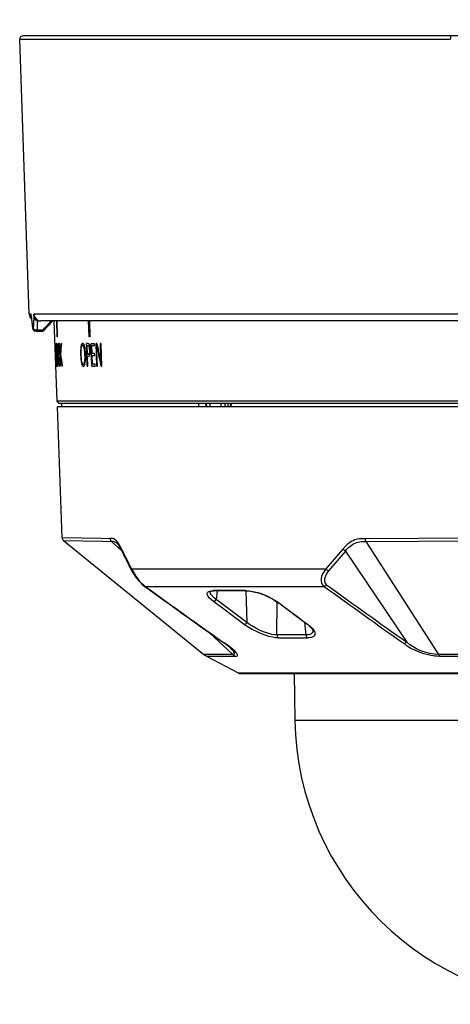
# Model space of a CAD drawing. Units: millimetres. Extents: x 899 to 1035, y 252 to 371.
# Drawn here: x 971 to 977, y 331 to 346 of the extents above; entities that cross this region are included whole.
import ezdxf

# ---------------------------------------------------------------- set-up
doc = ezdxf.new("R2010")
doc.units = ezdxf.units.MM
doc.layers.add('GAIKEI', color=7, linetype='Continuous')
doc.layers.add('SUNPO', color=3, linetype='Continuous')
doc.styles.get("Standard").update_dxf_attribs({"font": 'monotxt.shx', "bigfont": 'bigfont.shx'})
doc.dimstyles.get("Standard").update_dxf_attribs({"dimscale": 0, "dimtxt": 2.5, "dimasz": 2.5, "dimexe": 1.25, "dimexo": 0.625, "dimtad": 1, "dimdec": 8, "dimtxsty": 'Standard', "dimblk": 'OPEN30', "dimcen": 2.5, "dimadec": 8, "dimazin": 2, "dimtfac": 1, "dimtdec": 8, "dimtmove": 0, "dimatfit": 3, "dimldrblk": 'OPEN30', "dimfxl": 1, "dimfrac": 2, "dimarcsym": 0})

# ---------------------------------------------------------------- blocks, each defined once
blk = doc.blocks.new('_Open30')
at = {"color": 0, "linetype": 'ByBlock', "lineweight": -2}
for p, q in [((-1, 0.2679), (0, 0)), ((0, 0), (-1, -0.2679)), ((0, 0), (-1, 0))]:
    blk.add_line(p, q, dxfattribs=at)
blk = doc.blocks.new('*D1')
at = {"layer": 'Defpoints', "color": 0}
for p in [(987.048, 350.422), (970.652, 345.371), (987.048, 345.371)]:
    blk.add_point(p, dxfattribs=at)
at = {"layer": 'SUNPO', "color": 0, "lineweight": -2}
for p, q in [((970.652, 345.996), (970.652, 351.672)), ((987.048, 345.996), (987.048, 351.672)), ((973.152, 350.422), (984.548, 350.422))]:
    blk.add_line(p, q, dxfattribs=at)
at = {"layer": 'SUNPO', "color": 0, "lineweight": -2, "xscale": 2.5, "yscale": 2.5, "zscale": 2.5, "rotation": 180}
blk.add_blockref('_Open30', (970.652, 350.422), dxfattribs=at)
at = {"layer": 'SUNPO', "color": 0, "lineweight": -2, "xscale": 2.5, "yscale": 2.5, "zscale": 2.5}
blk.add_blockref('_Open30', (987.048, 350.422), dxfattribs=at)
at = {"layer": 'SUNPO', "color": 0, "insert": (978.85, 352.297), "char_height": 2.5, "attachment_point": 5}
blk.add_mtext('164', dxfattribs=at)

msp = doc.modelspace()

# ---------------------------------------------------------------- linework, layer by layer
at = {"layer": 'GAIKEI', "color": 7}
for p, q in [((970.7914689, 341.37891828), (970.6520741, 345.37066318)), ((977.2798503, 345.42240818), (970.7020436, 345.42240818)), ((979.4830273, 341.28240818), (970.9584127, 341.28240818)), ((971.19632468, 340.11349398), (971.15550452, 341.28240818)), ((970.897754, 341.13240818), (970.979107, 341.13240818)), ((971.26793728, 338.13577178), (971.20170498, 340.03240878)), ((971.29022118, 338.09101168), (973.33076078, 336.43488068)), ((973.83253998, 336.16475738), (973.37248748, 336.40733248)), ((973.85585998, 336.15898658), (983.84467978, 336.15898658)), ((974.63903868, 336.15898658), (974.65090538, 335.47910978))]:
    msp.add_line(p, q, dxfattribs=at)
at = {"layer": 'GAIKEI', "color": 1}
for p, q in [((976.9106218, 345.37066318), (970.6520741, 345.37066318)), ((970.8171772, 341.37891828), (970.7914689, 341.37891828)), ((970.8179305, 341.35727738), (970.8171787, 341.37891828)), ((970.8184792, 341.34921378), (970.8179305, 341.35727738)), ((970.8597419, 341.35727738), (970.8589901, 341.37891828)), ((979.4934584, 341.37891828), (970.8589925, 341.37891828)), ((970.9101399, 341.28240818), (970.9584127, 341.28240818)), ((971.19798178, 341.05240998), (971.18999577, 341.28240818)), ((971.20320948, 341.05240998), (971.19522091, 341.28240818)), ((971.66038718, 341.05240998), (971.65288859, 341.28240818)), ((971.67830408, 341.05240998), (971.67080677, 341.28240818)), ((970.8372421, 341.18066318), (970.8480929, 341.18066318)), ((970.8869705, 341.13240818), (970.897754, 341.13240818)), ((970.901769, 341.15039898), (970.989242, 341.15039898)), ((971.20320948, 341.05240998), (971.19798178, 341.05240998)), ((971.67830408, 341.05240998), (971.66038718, 341.05240998)), ((971.18268338, 340.62574378), (971.17132168, 340.95240998)), ((971.17257438, 340.95240998), (971.17132168, 340.95240998)), ((971.18296718, 340.65358798), (971.17257438, 340.95240998)), ((971.22688198, 340.94045018), (971.22767848, 340.91064368)), ((971.24413048, 340.62574378), (971.23278098, 340.95240998)), ((971.23613798, 340.95240998), (971.23278098, 340.95240998)), ((971.24123438, 340.80574248), (971.23613798, 340.95240998)), ((971.25821128, 340.95240998), (971.25312708, 340.95240998)), ((971.63313808, 340.62574378), (971.62248748, 340.95240998)), ((971.63909818, 340.95240998), (971.62248748, 340.95240998)), ((971.63179688, 340.92456578), (971.64005948, 340.92456578)), ((971.63606168, 340.79378268), (971.63179688, 340.92456578)), ((971.70271048, 340.62574378), (971.69210568, 340.95103668)), ((971.73877618, 340.95103668), (971.69210568, 340.95103668)), ((971.70199638, 340.92339088), (971.73967798, 340.92339088)), ((971.70577448, 340.80750648), (971.70199638, 340.92339088)), ((971.73967798, 340.92339088), (971.73877618, 340.95103668)), ((971.77266448, 340.62574378), (971.76200768, 340.95240998)), ((971.77323058, 340.95240998), (971.76200768, 340.95240998)), ((971.83562678, 340.95240998), (971.82622888, 340.95240998)), ((971.83243158, 340.76241058), (971.82622888, 340.95240998)), ((971.84629268, 340.62574378), (971.83562678, 340.95240998)), ((971.24749048, 340.62574378), (971.24179438, 340.78966588)), ((971.64395198, 340.79378268), (971.63606168, 340.79378268)), ((971.64153958, 340.62574378), (971.63696958, 340.76593848)), ((971.63696958, 340.76593848), (971.64501858, 340.76593848)), ((971.74165098, 340.80750648), (971.70577448, 340.80750648)), ((971.70667628, 340.77986058), (971.74255278, 340.77986058)), ((971.71079308, 340.65358798), (971.70667628, 340.77986058)), ((971.74255278, 340.77986058), (971.74165098, 340.80750648)), ((971.77498378, 340.82888098), (971.77417968, 340.84986178)), ((971.78160918, 340.62574378), (971.77498378, 340.82888098)), ((971.18268338, 340.62574378), (971.19007778, 340.62574378)), ((971.18911038, 340.65358798), (971.18296718, 340.65358798)), ((971.19007778, 340.62574378), (971.18911038, 340.65358798)), ((971.23741968, 340.63593968), (971.23617148, 340.66731178)), ((971.24413048, 340.62574378), (971.24749048, 340.62574378)), ((971.26597648, 340.62574378), (971.27141928, 340.62574378)), ((971.63313808, 340.62574378), (971.64153958, 340.62574378)), ((971.70271048, 340.62574378), (971.75113428, 340.62574378)), ((971.75022488, 340.65358798), (971.71079308, 340.65358798)), ((971.75113428, 340.62574378), (971.75022488, 340.65358798)), ((971.77266448, 340.62574378), (971.78160918, 340.62574378)), ((971.83331198, 340.73927218), (971.83243158, 340.76241058)), ((971.83502098, 340.62574378), (971.84629268, 340.62574378)), ((971.22740988, 340.08240878), (971.19632468, 340.11349398)), ((986.50420738, 340.11349398), (971.19632468, 340.11349398)), ((986.47312218, 340.08240878), (971.22740988, 340.08240878)), ((971.26026518, 340.08240878), (971.25939238, 340.03240878)), ((973.25298518, 340.08240878), (973.25355278, 340.03240878)), ((973.36114098, 340.03240878), (973.35851348, 340.08240878)), ((973.36992858, 340.03240878), (973.36729948, 340.08240878)), ((973.41422328, 340.08240878), (973.41660668, 340.03240878)), ((973.57481288, 340.08240878), (973.57475488, 340.03240878)), ((973.63777068, 340.03240878), (973.63810638, 340.08240878)), ((973.68367668, 340.03240878), (973.68420158, 340.08240878)), ((973.71426298, 340.08240878), (973.71235558, 340.03240878)), ((973.72400568, 340.08240878), (973.72209378, 340.03240878)), ((986.49882718, 340.03240878), (971.20170498, 340.03240878)), ((971.98689478, 338.07759918), (972.13536588, 337.93923248)), ((975.68171288, 338.07760228), (976.74105438, 336.43483188)), ((975.34714258, 337.96768098), (975.10115418, 337.67920448)), ((975.38661408, 337.93803928), (975.14064848, 337.64936128)), ((975.38661408, 337.93803928), (976.27648978, 336.61359778)), ((972.27802488, 337.67920138), (975.10115418, 337.67920138)), ((972.47703458, 337.42430328), (975.07692928, 337.42430328)), ((973.52046718, 337.36052458), (973.50696318, 337.23282688)), ((973.93975738, 337.36031708), (973.95329038, 336.90145478)), ((973.67641658, 337.04962068), (973.46958518, 337.20334078)), ((973.95329038, 336.90145478), (973.50696318, 337.23282688)), ((974.38944608, 336.71873388), (974.39384368, 337.19729528)), ((974.39240928, 337.20334078), (974.59980988, 337.04962068)), ((973.67643948, 337.04960548), (973.68346158, 337.04435028)), ((974.59983268, 337.04960548), (974.60698908, 337.04434728)), ((973.68624328, 337.04228428), (973.68346158, 337.04435028)), ((973.69686948, 337.03439848), (973.68624478, 337.04228428)), ((973.70014248, 337.03200598), (973.69686948, 337.03439848)), ((973.91605438, 336.87192298), (973.70015158, 337.03199988)), ((974.60699058, 337.04434728), (974.60976768, 337.04228428)), ((974.60976768, 337.04228428), (974.62039088, 337.03440158)), ((974.62355558, 337.03200598), (974.62039088, 337.03440158)), ((974.62356628, 337.03199988), (974.83915618, 336.87192298)), ((974.81435608, 336.71873388), (974.79744168, 336.89784758)), ((973.40928858, 336.75200718), (973.74962518, 336.43483188)), ((974.81435608, 336.71873388), (974.38944608, 336.71873388)), ((974.40947478, 336.67665618), (974.83252928, 336.67665618)), ((973.74962518, 336.43483188), (973.33076078, 336.43488068)), ((973.78821928, 336.40733248), (973.37248748, 336.40733248)), ((978.85026608, 336.43488068), (976.74105438, 336.43483188)), ((980.94352928, 336.40733248), (976.75700278, 336.40733248)), ((983.86799218, 336.16475738), (973.83253998, 336.16475738)), ((974.65090538, 335.47910978), (983.04962668, 335.47910978))]:
    msp.add_line(p, q, dxfattribs=at)
msp.add_lwpolyline([(970.91013986, 341.28240818, -0.0505295518), (970.90368459, 341.2830676, -0.04579686), (970.89763343, 341.28490778, -0.039314642), (970.89217807, 341.2876471, -0.0330503734), (970.88734264, 341.29102485, -0.0278911321), (970.88308631, 341.29484445, -0.0238538512), (970.87933759, 341.2989813, -0.0207270405), (970.87603734, 341.30334706, -0.0183066027), (970.87313386, 341.30788289, -0.0164204989), (970.87058411, 341.31254926, -0.0149445926), (970.86835448, 341.31731669, -0.0137743559), (970.86641846, 341.32216239, -0.012850995), (970.86475435, 341.32706996, -0.0121270826), (970.86334472, 341.33202767, -0.0115632585), (970.86217593, 341.33702654, -0.0111306427), (970.86123772, 341.34205849, -0.010814228), (970.8605226, 341.34711554, -0.0105889747), (970.86002508, 341.35219153, -0.0104637036), (970.85974187, 341.35727741)], format="xyb", dxfattribs=at)
at = {"layer": 'GAIKEI', "color": 7}
msp.add_lwpolyline([(970.97910705, 341.13240818, 0.0242799763), (970.98204267, 341.13255087, 0.0241996192), (970.98495074, 341.13297707, 0.0240733903), (970.98780413, 341.1336816, 0.0238301803), (970.9905772, 341.13465604, 0.0234279551), (970.99324602, 341.1358881, 0.0223883618), (970.99579188, 341.13736041, 0.0203491525), (970.99820093, 341.13904636, 0.0163020229), (971.00047936, 341.14090454, 0.011162602), (971.00265151, 341.14288524, 0.0071891827), (971.00475083, 341.14494295, 0.004860765), (971.00680097, 341.14704964, 0.0035622553), (971.00881591, 341.14919002)], format="xyb", dxfattribs=at)
at = {"layer": 'GAIKEI', "color": 1}
for points in [[(971.18934078, 340.95750648), (971.18884178, 340.95735078), (971.18852138, 340.95707008), (971.18791718, 340.95607818), (971.18709928, 340.95350248), (971.18580838, 340.94461888), (971.18439538, 340.90750648)], [(971.19041198, 340.92966528), (971.19004728, 340.92955238), (971.18981228, 340.92934788), (971.18936518, 340.92863068), (971.18875328, 340.92677828), (971.18776458, 340.92041838), (971.18662628, 340.89848848)], [(971.18934078, 340.95750648), (971.18981378, 340.95736298), (971.19013428, 340.95710358), (971.19078278, 340.95619418), (971.19176848, 340.95384428), (971.19374298, 340.94581818), (971.19759118, 340.91829138)], [(971.19759118, 340.91829138), (971.20107788, 340.87878328), (971.20573178, 340.78652868)], [(971.21908778, 340.95397858), (971.21749778, 340.95339268), (971.21630918, 340.95205908), (971.21468108, 340.94858918), (971.21202908, 340.93656528), (971.20947018, 340.90711578)], [(971.21994988, 340.92593908), (971.21913658, 340.92574378), (971.21861328, 340.92539588), (971.21761838, 340.92415378), (971.21626488, 340.92093418), (971.21410578, 340.90990208), (971.21210688, 340.88319308)], [(971.21994988, 340.92593908), (971.22072658, 340.92574378), (971.22125458, 340.92539588), (971.22233178, 340.92420258), (971.22399198, 340.92123018), (971.22767848, 340.91064368)], [(971.56682948, 340.95750648), (971.55868888, 340.95432958), (971.55179348, 340.94478058), (971.54772548, 340.93438628), (971.54181118, 340.90750648)], [(971.56813258, 340.92966528), (971.56359918, 340.92838658), (971.56080528, 340.92609778), (971.55591028, 340.91825778), (971.55004178, 340.89848848)], [(971.19519558, 340.67025358), (971.19229948, 340.70404578), (971.18832908, 340.78750828)], [(971.19569458, 340.90692048), (971.19893248, 340.87174898), (971.20323388, 340.78613498)], [(971.20642908, 340.65260528), (971.20742398, 340.69193938), (971.20573178, 340.78652868)], [(971.54472868, 340.78750828), (971.54443568, 340.84059358), (971.54569908, 340.86538908), (971.55004178, 340.89848848)], [(971.56009118, 340.67025358), (971.55195828, 340.70391758), (971.54842128, 340.73031528), (971.54472868, 340.78750828)], [(971.66606348, 340.81319488), (971.66944788, 340.83467628), (971.66986298, 340.85887968)], [(971.19285788, 340.66790068), (971.19647428, 340.63472808), (971.19856468, 340.62470008), (971.19967858, 340.62188628), (971.20024318, 340.62108978), (971.20081078, 340.62069308), (971.20109458, 340.62064428)], [(971.19519558, 340.67025358), (971.19743248, 340.65485138), (971.19864258, 340.65036838), (971.19929108, 340.64906528), (971.19961448, 340.64869598), (971.19993958, 340.64850988), (971.20010128, 340.64848848)], [(971.20010128, 340.64848848), (971.20053308, 340.64863798), (971.20081238, 340.64891268), (971.20134638, 340.64987098), (971.20207878, 340.65235808), (971.20326138, 340.66085118), (971.20461638, 340.69574498)], [(971.20109458, 340.62064428), (971.20164088, 340.62083348), (971.20199488, 340.62116918), (971.20267848, 340.62235938), (971.20362758, 340.62542328), (971.20642908, 340.65260528)], [(971.23089808, 340.62417518), (971.22982388, 340.62438268), (971.22772278, 340.62611298), (971.22570548, 340.62966218), (971.22199608, 340.64221708), (971.21941888, 340.65682588), (971.21526088, 340.69456698)], [(971.22957668, 340.65201938), (971.22875118, 340.65219638), (971.22712608, 340.65366728), (971.22555448, 340.65665198), (971.22263388, 340.66699128), (971.21911828, 340.68966588)], [(971.55020348, 340.66790068), (971.55722258, 340.64416718), (971.56145078, 340.63468238), (971.56866358, 340.62471528), (971.57324428, 340.62165138), (971.57801718, 340.62064428)], [(971.56009118, 340.67025358), (971.56736968, 340.65483618), (971.57160858, 340.65037448), (971.57701018, 340.64848848)], [(971.26793728, 338.13577178), (971.83416348, 338.12459018), (971.96669978, 338.12230748)], [(971.29022118, 338.09101478), (971.85472318, 338.07987278), (971.98689478, 338.07759918)], [(972.13231408, 337.96768098), (972.11120818, 338.00965788), (972.08935148, 338.04684668), (972.06884368, 338.07497778), (972.04789638, 338.09638278), (972.03425498, 338.10636808), (972.02059838, 338.11348178), (972.00248318, 338.11913978), (971.99050048, 338.12105018), (971.96669978, 338.12231048)], [(972.06722618, 338.04955048), (972.05441798, 338.05993258), (972.04164328, 338.06748268), (972.02645778, 338.07321688), (972.01620998, 338.07546598), (971.98689018, 338.07760228)], [(972.06722618, 338.04955048), (972.08252158, 338.03240878), (972.10306298, 338.00146698), (972.12616478, 337.95824798), (972.13152068, 337.94718848)], [(975.34714258, 337.96768098), (975.38606168, 338.01103728), (975.42710318, 338.04884858), (975.44847318, 338.06511748), (975.47041228, 338.07935088), (975.49745238, 338.09355078), (975.52506928, 338.10448518), (975.56252348, 338.11428748), (975.58780418, 338.11823638), (975.63900968, 338.12177648), (975.67204188, 338.12231048)], [(975.38661408, 337.93803928), (975.40908108, 337.96378088), (975.43195708, 337.98742278), (975.46310028, 338.01506258), (975.49498808, 338.03759068), (975.52769068, 338.05458288), (975.54933378, 338.06265478), (975.57145288, 338.06861788), (975.61739258, 338.07533788), (975.64952908, 338.07706818), (975.68171288, 338.07760228)], [(975.67204188, 338.12231048), (977.22002158, 338.13200598), (978.85026608, 338.13577178)], [(975.68171288, 338.07760228), (977.22502648, 338.08726108), (978.85027368, 338.09101168)], [(972.27720088, 337.65729888), (972.27509058, 337.66427528), (972.27556668, 337.67204498), (972.27802788, 337.67920448)], [(972.27720088, 337.65729888), (972.30169578, 337.61513278), (972.34695648, 337.54909278), (972.39245208, 337.49440528), (972.43375148, 337.45364288), (972.46301478, 337.42994908)], [(972.27802488, 337.67920138), (972.29651238, 337.64334938), (972.31830958, 337.60576388), (972.34106198, 337.57066558), (972.36250208, 337.54075838), (972.38977108, 337.50662448), (972.41472378, 337.47896638), (972.45077728, 337.44478668), (972.47703458, 337.42430328)], [(975.10115108, 337.67920138), (975.07552698, 337.64297698), (975.05445158, 337.60500398), (975.04063628, 337.56981718), (975.03376068, 337.53982758), (975.03204398, 337.51632298), (975.03360198, 337.49630348), (975.03778288, 337.47857878), (975.04484158, 337.46166598), (975.05619718, 337.44426178), (975.06819358, 337.43152378), (975.07693078, 337.42430328)], [(975.14064848, 337.64936128), (975.11784568, 337.61727508), (975.09965878, 337.58450838), (975.08825278, 337.55512298), (975.08297028, 337.53107818), (975.08188378, 337.51274628), (975.08329978, 337.49760038), (975.08662318, 337.48441078), (975.09194998, 337.47195958), (975.10035918, 337.45906288), (975.10920468, 337.44941928), (975.11579648, 337.44371858)], [(973.46958518, 337.20334078), (973.43751128, 337.22963168), (973.41102198, 337.25545868), (973.39211938, 337.27939058), (973.38089348, 337.30036838), (973.37788448, 337.31007908), (973.37674768, 337.31924048), (973.37757168, 337.32757178), (973.38036708, 337.33514008), (973.38510498, 337.34184478), (973.39168758, 337.34763098), (973.41003018, 337.35650848), (973.43513548, 337.36191008), (973.46470398, 337.36376558)], [(973.50696318, 337.23282688), (973.48281918, 337.25275788), (973.46236938, 337.27202978), (973.44089258, 337.29663298), (973.43259028, 337.30869048), (973.42200378, 337.33125518), (973.41986298, 337.34933378)], [(973.42300928, 337.35145478), (973.43721828, 337.35650238), (973.46435148, 337.36001188), (973.47522338, 337.36029578)], [(973.93454038, 337.36376558), (973.97461448, 337.36170868), (974.01687528, 337.35633758), (974.06283018, 337.34745088), (974.11092888, 337.33517668), (974.16078398, 337.31947238), (974.21181088, 337.30035308), (974.26137298, 337.27881688), (974.30842038, 337.25537328), (974.35228478, 337.23006498), (974.39240928, 337.20334078)], [(973.94383908, 337.36029578), (973.98705958, 337.35780548), (974.05108238, 337.34775608), (974.12480528, 337.32895118), (974.20463468, 337.30090548), (974.27541258, 337.26943878), (974.34140678, 337.23315038), (974.38185938, 337.20616668)], [(975.11579648, 337.44371858), (975.09680388, 337.43079748), (975.07693078, 337.42430328)], [(974.40945948, 336.67666538), (974.36985228, 336.67899688), (974.32479148, 336.68618988), (974.27458708, 336.69816808), (974.22136288, 336.71450408), (974.16632138, 336.73477698), (974.11138518, 336.75820838), (974.02935388, 336.79936438), (973.95770778, 336.84249788), (973.91605438, 336.87192298)], [(974.38944608, 336.71873388), (974.35475678, 336.72073888), (974.31602378, 336.72707738), (974.27271018, 336.73783788), (974.22661648, 336.75264808), (974.17924248, 336.77093718), (974.13013358, 336.79294648), (974.08203028, 336.81753148), (974.03562218, 336.84427398), (973.99265348, 336.87222508), (973.95329038, 336.90145478)], [(974.91227318, 336.78203038), (974.91103268, 336.76335358), (974.90325378, 336.74745698), (974.88920498, 336.73482268), (974.86889708, 336.72561248), (974.84355988, 336.72028718), (974.81435608, 336.71873388)], [(974.83915618, 336.87192298), (974.86828518, 336.84937048), (974.89363608, 336.82657378), (974.90766968, 336.81179418), (974.92825218, 336.78464878), (974.93584648, 336.77100738), (974.94119318, 336.75765898), (974.94400238, 336.74501258), (974.94427848, 336.73322058), (974.94096738, 336.71936248), (974.93106748, 336.70442718), (974.91500148, 336.69251928), (974.90260978, 336.68691928), (974.88868918, 336.68260108), (974.85604918, 336.67748938), (974.83251708, 336.67666538)], [(974.88290918, 336.82802338), (974.90112208, 336.80577918), (974.91035058, 336.78904028), (974.91227318, 336.78203038)], [(973.71439118, 336.53147798), (973.67888388, 336.56079008), (973.62676758, 336.59789038)], [(973.78821928, 336.40733248), (973.80597898, 336.41003028), (973.81180938, 336.41323458), (973.81555998, 336.41766878), (973.81720328, 336.42332068), (973.81671508, 336.43017488), (973.80925048, 336.44740508), (973.79945278, 336.46135168), (973.78568168, 336.47725438), (973.74579978, 336.51458958), (973.70759788, 336.54483558), (973.63867698, 336.59291288)], [(973.74962518, 336.43483188), (973.75909178, 336.43569858), (973.76636258, 336.43795988), (973.77140408, 336.44162508), (973.77416288, 336.44670628), (973.77458548, 336.45321258), (973.77260498, 336.46115328), (973.76115628, 336.48134368), (973.74217588, 336.50411898), (973.71446898, 336.53140478)], [(976.27648978, 336.61359778), (976.25740718, 336.59995638), (976.23777518, 336.59290988)], [(976.75700278, 336.40733248), (976.72080288, 336.40855318), (976.68363398, 336.41186128), (976.60695548, 336.42448028), (976.52799888, 336.44478668), (976.44786888, 336.47266148), (976.39261838, 336.49647738), (976.33834438, 336.52429108), (976.28570308, 336.55680458), (976.23777518, 336.59290988)], [(976.74105438, 336.43483188), (976.67775478, 336.43898528), (976.61081138, 336.45042938), (976.54074308, 336.46906348), (976.46854918, 336.49507048), (976.41858268, 336.51751618), (976.36890158, 336.54438688), (976.32137048, 336.57604588), (976.27648978, 336.61359778)]]:
    msp.add_lwpolyline(points, dxfattribs=at)
at = {"layer": 'GAIKEI', "color": 7}
for centre, radius, start, end in [((970.7020436, 345.37240818), 0.05, 90, 182), ((970.891408, 341.38240818), 0.09999999, 182, 226.479095), ((982.616772, 342.54892458), 11.85913243, 185.806171, 186.644963), ((991.7223133, 321.91411478), 28.26724403, 136.776129, 137.119443), ((970.8869705, 341.18240818), 0.05, 186.641595, 270), ((973.49133818, 336.63272918), 0.25481253, 230.936964, 242.197829), ((973.85587218, 336.20902618), 0.05004227, 242.20847, 269.986317), ((978.85026608, 335.55240998), 4.1999991, 181.000003, 359.000014)]:
    msp.add_arc(centre, radius, start, end, dxfattribs=at)
at = {"layer": 'GAIKEI', "color": 1}
for centre, radius, start, end in [((982.494129, 342.54463758), 11.73641504, 185.806485, 186.673842), ((982.4340366, 340.50516938), 11.60561869, 175.789439, 176.663269), ((970.9586976, 341.38209048), 0.09972005, 181.822275, 269.836225), ((982.5520836, 340.47790758), 11.66970759, 176.046938, 176.69638), ((991.7089415, 321.90960438), 28.27568064, 136.75337, 137.119502), ((971.0982869, 341.29781988), 0.03608321, 316.454044, 334.725965), ((970.8574909, 341.17896328), 0.02031989, 175.201115, 186.607101), ((983.65756438, 339.87275608), 12.45133132, 175.025647, 175.702764), ((983.53046168, 339.83467628), 12.32304565, 174.795961, 175.516013), ((972.92136898, 341.10367338), 1.16453566, 188.798727, 192.894914), ((968.25296538, 340.72208168), 3.52350945, 2.078253, 3.310406), ((1009.66294768, 349.23251868), 38.78390086, 192.327148, 192.662414), ((973.97324738, 340.89806738), 2.78890576, 179.806055, 182.243698), ((973.32076018, 340.87873138), 2.13430087, 179.469586, 182.44956), ((973.85188958, 340.86747038), 2.66655906, 181.688869, 184.292222), ((969.19848688, 340.70920928), 2.00619702, 359.615394, 2.19746), ((972.64782468, 340.85552888), 1.43936873, 177.945976, 182.536632), ((973.17813778, 340.85306918), 1.96929145, 181.782224, 184.616602), ((972.53417568, 340.84470738), 1.32268901, 178.332455, 182.469819), ((972.44954738, 340.81790068), 1.23717703, 181.398435, 185.949841), ((984.55766808, 342.67034208), 13.44802726, 188.039032, 188.744987), ((984.12878018, 342.67488318), 13.01962708, 188.288088, 189.055351), ((971.02802638, 340.75994178), 0.57359143, 353.572877, 2.617028), ((1009.22877408, 349.11935338), 38.34624253, 192.463164, 192.797024), ((970.75030118, 340.48245758), 1.10038499, 8.606137, 13.044912), ((974.26447658, 340.82159948), 2.43251923, 181.939509, 184.113422), ((971.32825528, 338.13787748), 0.06035693, 181.999041, 230.937292), ((972.02893428, 338.12334808), 0.0621911, 180.958872, 227.418583), ((972.15387778, 337.95638648), 0.02424633, 152.351495, 202.550957), ((980.96881008, 342.20611488), 9.80997611, 205.731121, 207.625624), ((980.57972008, 342.05335608), 9.38356875, 205.811212, 207.784713), ((975.44767058, 338.05988988), 0.13637123, 222.528072, 243.386036), ((975.19536188, 337.76234348), 0.12561721, 221.429218, 244.160921), ((972.48156798, 337.45582798), 0.03184025, 234.363533, 261.822738), ((1058.74079798, 456.84549468), 147.32244325, 234.151893, 234.7082390001), ((1058.87561248, 456.89649568), 147.43914489, 234.126717, 234.6818470001), ((973.42958888, 337.33833838), 0.01466819, 116.633772, 133.646393), ((973.69803678, 289.13334868), 48.23098919, 89.719043, 90.277185), ((973.47533628, 337.37823088), 0.01794337, 233.685309, 269.628831), ((973.70733398, 292.28882358), 45.07208552, 89.699351, 90.29506), ((973.94421898, 337.37538368), 0.01510569, 230.208524, 268.560023), ((1062.86395468, 458.75347808), 149.7575275, 234.112606, 234.658884), ((1060.87854218, 456.11414708), 146.41688506, 234.1444750001, 234.702898), ((973.47024438, 337.23165808), 0.02836752, 268.665262, 301.375073), ((973.46351678, 337.24555578), 0.04380538, 299.423913, 307.966905), ((973.45686248, 337.25356968), 0.05422741, 308.302158, 337.510455), ((825.10871788, 135.56553868), 250.88126743, 53.360679, 53.487737), ((974.39100398, 337.21941438), 0.01611398, 235.383909, 274.9968), ((973.90199028, 336.92337248), 0.05578842, 308.872247, 336.865927), ((974.60419218, 336.55736608), 0.38857631, 44.159406, 54.713326), ((974.83747618, 336.88732208), 0.01547233, 235.38757, 276.222798), ((974.44819238, 336.71964938), 0.05868715, 180.894873, 217.45178), ((974.43267418, 336.70910858), 0.0398946, 218.98319, 234.445455), ((974.87853758, 336.71986908), 0.0641173, 181.013431, 214.056971), ((974.85645048, 336.70656958), 0.03830708, 216.081043, 231.329235), ((973.64475158, 336.62422088), 0.0318901, 235.551167, 259.022155), ((973.90617578, 336.61367408), 0.237678, 228.802434, 240.245159), ((976.89840298, 336.50750648), 0.17330337, 204.79029, 215.315283)]:
    msp.add_arc(centre, radius, start, end, dxfattribs=at)
for centre, major_axis, ratio, start_param, end_param in [((976.9224442, 345.37240818), (0, -0.05), 0.236593, 3.1415926536, 4.7472955632), ((970.8869706, 341.18240798), (0, -0.05), 0.995175, 4.7472955654, 6.2831853072), ((970.897754, 341.18240798), (-0.04991692, 0.00288117), 0.638886, 0.1446207027, 1.6881224457), ((970.897754, 341.18240798), (0, -0.05), 0.993827, 4.7472954421, 6.2831853072), ((970.897754, 341.18240798), (0, -0.05), 0.104528, 0, 0.8760580506), ((970.9956338, 341.18173508), (0.01669165, 0.04930044), 0.096834, 3.174339831, 4.0567974319), ((970.9868333, 341.16960438), (-0.02198294, 0.02041447), 0.476835, 2.0880280461, 3.1415926536), ((971.19464318, 340.43481048), (0.00423737, -0.49485474), 0.034311, 2.8369301181, 3.1412529665), ((971.24972748, 339.79458228), (0.03069458, -1.15939636), 0.042077, 2.9875595117, 3.1404779817), ((971.39949548, 338.73997408), (-0.16816101, -2.21750183), 0.070114, 2.9585653037, 3.1469005402), ((971.38406578, 338.97797758), (-0.18484497, -1.95164795), 0.064799, 2.9949109421, 3.1477251412), ((962.77865048, 310.90839598), (-8.77291412, -30.06786194), 0.033836, 3.038635234, 3.0885823502), ((971.27131558, 340.39368498), (-0.38460693, -0.5539917), 0.188653, 3.040344613, 3.2717830301), ((971.26832638, 340.41037208), (-0.38575439, -0.51005249), 0.168893, 3.0653513358, 3.268613816), ((969.33402768, 334.33569858), (-2.31347961, -6.58967285), 0.049145, 3.0156292489, 3.0975528079), ((968.60217798, 332.97981788), (-3.04232483, -7.97781982), 0.057955, 3.0041857042, 3.0892851359), ((975.92152308, 330.39654448), (4.32961884, -10.60476074), 0.065707, 3.2505343116, 3.3170265006), ((979.05402278, 364.29556798), (-7.45348358, -23.70677948), 0.041443, 6.1655489961, 6.2134644906), ((968.86727508, 329.65737218), (-2.69094543, -11.28461304), 0.043085, 2.985163626, 3.0723494126), ((967.13403148, 353.64587318), (4.43534393, -13.03854675), 0.046274, 0.0690925611, 0.1509829173), ((971.20685028, 341.53678498), (0.4484436, -0.74009094), 0.146539, 6.1946702883, 6.4237147941), ((971.25931608, 341.16753448), (0.40417175, -0.39532776), 0.174855, 6.1063095424, 6.3139422793), ((969.66293548, 345.15110998), (1.98997955, -4.38744507), 0.074221, 0.0444658841, 0.1770808291), ((971.17383938, 341.95285558), (0.05581055, -1.30083618), 0.036393, 6.2816239231, 6.4351181195), ((971.18828178, 341.33412998), (0.04275055, -0.70995483), 0.05596, 6.2798183419, 6.4621174204), ((971.21658538, 342.64706328), (0.36202393, -1.99843445), 0.065999, 6.2712581735, 6.4891214143), ((971.27369898, 342.56760168), (0.30611572, -1.94682007), 0.076195, 6.271215028, 6.4526488842), ((975.69720368, 338.12440708), (0.00046082, -0.06006165), 0.419399, 4.7440773168, 5.6026426683), ((973.92892358, 336.90359408), (-0.02116394, -0.02880859), 0.625786, 0.3840441765, 1.1598849838)]:
    msp.add_ellipse(centre, major_axis=major_axis, ratio=ratio, start_param=start_param, end_param=end_param, dxfattribs=at)

# ---------------------------------------------------------------- dimensions: what is measured, and where the dimension line sits
at = {"layer": 'SUNPO', "color": 3}
dim = msp.add_linear_dim(base=(987.04846015, 350.42240818), p1=(970.6520741, 345.37066318), p2=(987.04846015, 345.3706632), text='164', dimstyle='Standard', override={"dimscale": 1}, dxfattribs=at)
dim.commit()
dim.dimension.update_dxf_attribs({"geometry": '*D1', "text_midpoint": (978.85026712, 352.29740818)})

doc.saveas('drawing.dxf')
